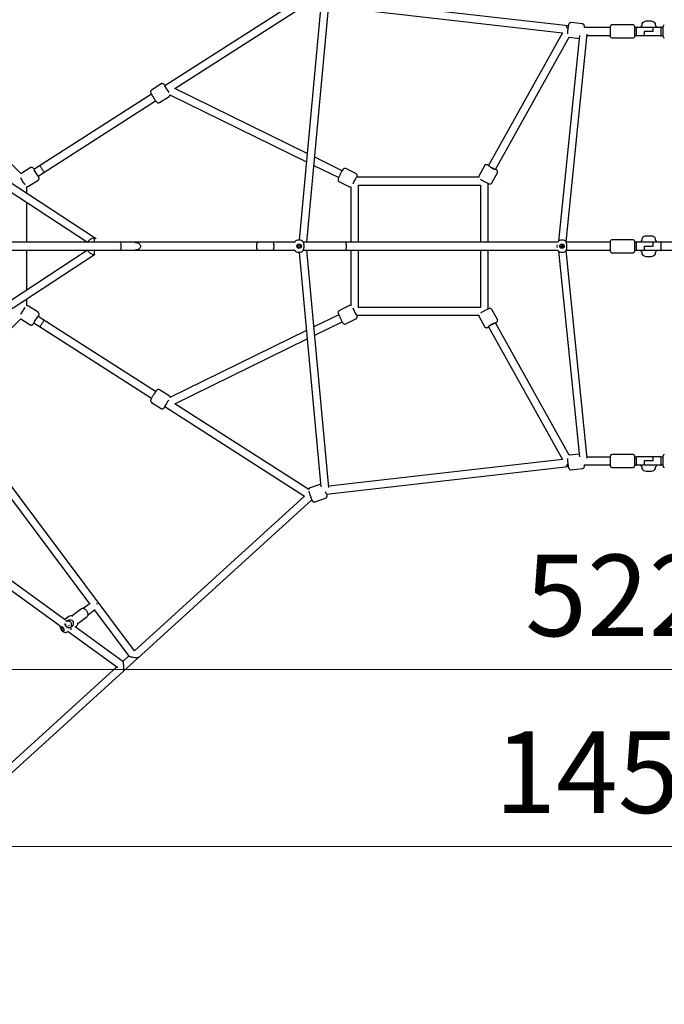
# Model space of a CAD drawing. Units: millimetres. Extents: x 6754 to 63868, y -1716 to 17982.
# Drawn here: x 32101 to 33588, y 10059 to 12328 of the extents above; entities that cross this region are included whole.
import ezdxf

# ---------------------------------------------------------------- set-up
doc = ezdxf.new("R2010")
doc.units = ezdxf.units.MM
doc.layers.add('HERNI_PRVEK', color=4, linetype='Continuous')
doc.layers.add('KOTY', color=7, linetype='Continuous', lineweight=13)
doc.layers.add('KOTY1', color=7, linetype='Continuous', lineweight=13)
doc.styles.add('arial', font='arial.ttf')
doc.dimstyles.new('KOTY_75', dxfattribs={"dimtxt": 188, "dimasz": 75, "dimexe": 75, "dimexo": 75, "dimgap": 75, "dimtad": 1, "dimdec": 0, "dimrnd": 10, "dimdsep": 46, "dimtxsty": 'arial', "dimblk": 'ARCHTICK', "dimcen": -1.5, "dimclrd": 256, "dimclrt": 2, "dimadec": 0, "dimazin": 0, "dimtfac": 0.63, "dimtdec": 0, "dimtix": 1, "dimtmove": 2, "dimatfit": 3, "dimldrblk": 'KOTA', "dimfxl": 500, "dimfxlon": 1, "dimtfill": 1, "dimtolj": 1, "dimtzin": 0, "dimlwd": -1, "dimarcsym": 0})

# ---------------------------------------------------------------- blocks, each defined once
blk = doc.blocks.new('_ArchTick')
at = {"color": 0, "linetype": 'ByBlock', "const_width": 0.15}
blk.add_lwpolyline([(-0.5, -0.5), (0.5, 0.5)], dxfattribs=at)
blk = doc.blocks.new('*D37')
at = {"layer": 'Defpoints', "color": 0, "transparency": 16777216}
for p in [(26273.1, 11806.2), (40831.1, 11806.2), (40831.1, 10422.7)]:
    blk.add_point(p, dxfattribs=at)
at = {"layer": 'KOTY', "color": 0, "lineweight": -2, "transparency": 16777216}
for p, q in [((26273.1, 10922.7), (26273.1, 10347.7)), ((40831.1, 10922.7), (40831.1, 10347.7))]:
    blk.add_line(p, q, dxfattribs=at)
at = {"layer": 'KOTY', "transparency": 16777216}
blk.add_line((26273.1, 10422.7), (40831.1, 10422.7), dxfattribs=at)
at = {"layer": 'KOTY', "transparency": 16777216, "xscale": 75, "yscale": 75, "zscale": 75, "rotation": 180}
blk.add_blockref('_ArchTick', (26273.1, 10422.7), dxfattribs=at)
at = {"layer": 'KOTY', "transparency": 16777216, "xscale": 75, "yscale": 75, "zscale": 75}
blk.add_blockref('_ArchTick', (40831.1, 10422.7), dxfattribs=at)
at = {"layer": 'KOTY', "color": 2, "transparency": 16777216, "insert": (33552.1, 10593.7), "char_height": 188, "attachment_point": 5, "style": 'arial', "bg_fill": 3, "box_fill_scale": 1.1, "bg_fill_color": 256, "bg_fill_true_color": 13158600, "bg_fill_transparency": 0}
blk.add_mtext('\\A1;14560', dxfattribs=at)
blk = doc.blocks.new('KOTA')
for p, q in [((-75, -75), (75, 75)), ((0, 75), (0, -75)), ((-75, 0), (75, 0))]:
    blk.add_line(p, q)
blk = doc.blocks.new('*D41')
at = {"layer": 'Defpoints', "color": 0, "transparency": 16777216}
for p in [(36160.1, 10830.3), (30944.1, 7135.2), (36160.1, 7135.2)]:
    blk.add_point(p, dxfattribs=at)
at = {"layer": 'KOTY', "color": 0, "lineweight": -2, "transparency": 16777216}
for p, q in [((30944.1, 10330.3), (30944.1, 10905.3)), ((36160.1, 10330.3), (36160.1, 10905.3))]:
    blk.add_line(p, q, dxfattribs=at)
at = {"layer": 'KOTY', "transparency": 16777216}
blk.add_line((30944.1, 10830.3), (36160.1, 10830.3), dxfattribs=at)
at = {"layer": 'KOTY', "transparency": 16777216, "xscale": 75, "yscale": 75, "zscale": 75, "rotation": 180}
blk.add_blockref('_ArchTick', (30944.1, 10830.3), dxfattribs=at)
at = {"layer": 'KOTY', "transparency": 16777216, "xscale": 75, "yscale": 75, "zscale": 75}
blk.add_blockref('_ArchTick', (36160.1, 10830.3), dxfattribs=at)
at = {"layer": 'KOTY', "color": 2, "transparency": 16777216, "insert": (33552.1, 11001.3), "char_height": 188, "attachment_point": 5, "style": 'arial', "bg_fill": 3, "box_fill_scale": 1.1, "bg_fill_color": 256, "bg_fill_true_color": 13158600, "bg_fill_transparency": 0}
blk.add_mtext('\\A1;5220', dxfattribs=at)
blk = doc.blocks.new('*D45')
at = {"layer": 'Defpoints', "color": 0, "transparency": 16777216}
for p in [(25696.1, 11796.2), (41408.1, 11796.2), (41408.1, 5268)]:
    blk.add_point(p, dxfattribs=at)
at = {"layer": 'KOTY1', "color": 0, "lineweight": -2, "transparency": 16777216}
for p, q in [((25696.1, 5768), (25696.1, 5193)), ((41408.1, 5768), (41408.1, 5193))]:
    blk.add_line(p, q, dxfattribs=at)
at = {"layer": 'KOTY1', "transparency": 16777216}
blk.add_line((25696.1, 5268), (41408.1, 5268), dxfattribs=at)
at = {"layer": 'KOTY1', "transparency": 16777216, "xscale": 75, "yscale": 75, "zscale": 75, "rotation": 180}
blk.add_blockref('_ArchTick', (25696.1, 5268), dxfattribs=at)
at = {"layer": 'KOTY1', "transparency": 16777216, "xscale": 75, "yscale": 75, "zscale": 75}
blk.add_blockref('_ArchTick', (41408.1, 5268), dxfattribs=at)
at = {"layer": 'KOTY1', "color": 2, "transparency": 16777216, "insert": (33552.1, 5439), "char_height": 188, "attachment_point": 5, "style": 'arial', "bg_fill": 3, "box_fill_scale": 1.1, "bg_fill_color": 256, "bg_fill_true_color": 13158600, "bg_fill_transparency": 0}
blk.add_mtext('\\A1;15710', dxfattribs=at)
blk = doc.blocks.new('*D49')
at = {"layer": 'Defpoints', "color": 0, "transparency": 16777216}
for p in [(26872.9, 11818.2), (40231.3, 11818.2), (40231.3, 5649.5)]:
    blk.add_point(p, dxfattribs=at)
at = {"layer": 'KOTY1', "color": 0, "lineweight": -2, "transparency": 16777216}
for p, q in [((26872.9, 6149.5), (26872.9, 5574.5)), ((40231.3, 6149.5), (40231.3, 5574.5))]:
    blk.add_line(p, q, dxfattribs=at)
at = {"layer": 'KOTY1', "transparency": 16777216}
blk.add_line((26872.9, 5649.5), (40231.3, 5649.5), dxfattribs=at)
at = {"layer": 'KOTY1', "transparency": 16777216, "xscale": 75, "yscale": 75, "zscale": 75, "rotation": 180}
blk.add_blockref('_ArchTick', (26872.9, 5649.5), dxfattribs=at)
at = {"layer": 'KOTY1', "transparency": 16777216, "xscale": 75, "yscale": 75, "zscale": 75}
blk.add_blockref('_ArchTick', (40231.3, 5649.5), dxfattribs=at)
at = {"layer": 'KOTY1', "color": 2, "transparency": 16777216, "insert": (33552.1, 5820.5), "char_height": 188, "attachment_point": 5, "style": 'arial', "bg_fill": 3, "box_fill_scale": 1.1, "bg_fill_color": 256, "bg_fill_true_color": 13158600, "bg_fill_transparency": 0}
blk.add_mtext('\\A1;13360', dxfattribs=at)
blk = doc.blocks.new('*D52')
at = {"layer": 'Defpoints', "color": 0, "transparency": 16777216}
for p in [(25273.1, 11306.2), (41831.1, 11306.2), (41831.1, 4859.6)]:
    blk.add_point(p, dxfattribs=at)
at = {"layer": 'KOTY1', "color": 0, "lineweight": -2, "transparency": 16777216}
for p, q in [((25273.1, 5359.6), (25273.1, 4784.6)), ((41831.1, 5359.6), (41831.1, 4784.6))]:
    blk.add_line(p, q, dxfattribs=at)
at = {"layer": 'KOTY1', "transparency": 16777216}
blk.add_line((25273.1, 4859.6), (41831.1, 4859.6), dxfattribs=at)
at = {"layer": 'KOTY1', "transparency": 16777216, "xscale": 75, "yscale": 75, "zscale": 75, "rotation": 180}
blk.add_blockref('_ArchTick', (25273.1, 4859.6), dxfattribs=at)
at = {"layer": 'KOTY1', "transparency": 16777216, "xscale": 75, "yscale": 75, "zscale": 75}
blk.add_blockref('_ArchTick', (41831.1, 4859.6), dxfattribs=at)
at = {"layer": 'KOTY1', "color": 2, "transparency": 16777216, "insert": (33552.1, 5030.6), "char_height": 188, "attachment_point": 5, "style": 'arial', "bg_fill": 3, "box_fill_scale": 1.1, "bg_fill_color": 256, "bg_fill_true_color": 13158600, "bg_fill_transparency": 0}
blk.add_mtext('\\A1;16560', dxfattribs=at)

msp = doc.modelspace()

# ---------------------------------------------------------------- linework, layer by layer
at = {"layer": 'HERNI_PRVEK', "linetype": 'Continuous'}
for p, q in [((32758.6, 12382.3), (32436, 12176.1)), ((33366.7, 12314.3), (32809.1, 12378.1)), ((32459.2, 12169.6), (32768.1, 12367)), ((32796.3, 12360.7), (32746, 11820.2)), ((32763.6, 11815.2), (32814.5, 12362.5)), ((32814.2, 12359.4), (33353, 12297.8)), ((33555.2, 12324.7), (33548.9, 12324.7)), ((33362.5, 12314.8), (33362.5, 12314.8)), ((33399.1, 12318.7), (33373.3, 12321.6)), ((33464.1, 12310.2), (33403.1, 12310.2)), ((33464.1, 12289.2), (33464.1, 12313.2)), ((33516.1, 12316.2), (33467.1, 12316.2)), ((33519.1, 12313.2), (33519.1, 12289.2)), ((33524.1, 12310.2), (33519.1, 12310.2)), ((33524.1, 12292.2), (33524.1, 12310.2)), ((33525.1, 12311.2), (33579.1, 12311.2)), ((33534.1, 12312.5), (33534.1, 12311.2)), ((33562.7, 12301.2), (33562.7, 12311.2)), ((33570.1, 12311.2), (33570.1, 12312.5)), ((33585.1, 12310.2), (33580.1, 12310.2)), ((33580.1, 12310.2), (33580.1, 12292.2)), ((33585.1, 12289.2), (33585.1, 12313.2)), ((33353, 12297.8), (33182.7, 11992)), ((33198.4, 11983.2), (33368.3, 12288.1)), ((33392.1, 12291.7), (33344.2, 11817.8)), ((33362.1, 11816), (33410.5, 12295)), ((33369.5, 12287.8), (33391.4, 12285.3)), ((33410.2, 12292.2), (33464.1, 12292.2)), ((33467.1, 12286.2), (33516.1, 12286.2)), ((33519.1, 12292.2), (33524.1, 12292.2)), ((33579.1, 12291.2), (33525.1, 12291.2)), ((33562.7, 12301.2), (33541.4, 12301.2)), ((33541.4, 12301.2), (33541.4, 12291.2)), ((33580.1, 12292.2), (33585.1, 12292.2)), ((32427.5, 12180.2), (32405.6, 12166.2)), ((32764.5, 12019.8), (32459.2, 12169.6)), ((32104, 11973.5), (31925.7, 12150.7)), ((32405.3, 12156.5), (32134, 11983.1)), ((32423.9, 12137.6), (32445.8, 12151.5)), ((32448, 12155), (32762.8, 12000.7)), ((32143.7, 11968), (32415, 12141.3)), ((32845.1, 11980.3), (32781.8, 12011.4)), ((32125.5, 11987.2), (32104, 11973.4)), ((32148.3, 11992.3), (32134, 11983.1)), ((32780.1, 11992.2), (32837.2, 11964.2)), ((32876.9, 11973.7), (32853.6, 11985.1)), ((33173.3, 11991.5), (33160.7, 11968.8)), ((32103.2, 11963.7), (32103.3, 11963.5)), ((32143.7, 11968), (32158, 11977.1)), ((33160.2, 11965.2), (32878.3, 11965.2)), ((33190.4, 11952.3), (33203, 11975)), ((32117.6, 11928), (32117.6, 11944.1)), ((32122, 11944.6), (32143.8, 11958.5)), ((32838.6, 11954.6), (32861.9, 11943.1)), ((32864.9, 11942.7), (32864.9, 11815.2)), ((32882.8, 11947.2), (33164.1, 11947.2)), ((32882.9, 11815.2), (32882.9, 11947.2)), ((33164.1, 11947.2), (33164.1, 11815.2)), ((33172.9, 11955.1), (33172.6, 11955.6)), ((33182.1, 11815.2), (33182.1, 11950.7)), ((32117.6, 11815.2), (32117.6, 11907)), ((32277.8, 11823.1), (32273.8, 11825.7)), ((33555.2, 11829.7), (33548.9, 11829.7)), ((32736, 11815.2), (31796.1, 11815.2)), ((32258.1, 11815.5), (32258.1, 11815.2)), ((32274.2, 11815.2), (32274.2, 11824.9)), ((32735.4, 11815.6), (32735.6, 11815.2)), ((33341.7, 11815.2), (32756, 11815.2)), ((33341.7, 11815.6), (33341.9, 11815.1)), ((33347.9, 11806.2), (33355.7, 11806.2)), ((33464.1, 11815.2), (33362.3, 11815.2)), ((33464.1, 11794.2), (33464.1, 11818.2)), ((33516.1, 11821.2), (33467.1, 11821.2)), ((33519.1, 11818.2), (33519.1, 11794.2)), ((33524.1, 11815.2), (33519.1, 11815.2)), ((33524.1, 11797.2), (33524.1, 11815.2)), ((33525.1, 11816.2), (33579.1, 11816.2)), ((33534.1, 11817.5), (33534.1, 11816.2)), ((33541.4, 11806.2), (33562.7, 11806.2)), ((33541.4, 11806.2), (33541.4, 11796.2)), ((33562.7, 11806.2), (33562.7, 11816.2)), ((33570.1, 11816.2), (33570.1, 11817.5)), ((33746, 11815.2), (33580.1, 11815.2)), ((33580.1, 11815.2), (33580.1, 11797.2)), ((31796.1, 11797.2), (32736, 11797.2)), ((32117.6, 11705.4), (32117.6, 11797.2)), ((32258.1, 11797.2), (32258.1, 11796.9)), ((32273.8, 11786.7), (32275.6, 11787.9)), ((32274.2, 11787.5), (32274.2, 11797.2)), ((32735.6, 11797.2), (32735.4, 11796.8)), ((32746, 11792.2), (32796.3, 11251.7)), ((32756, 11797.2), (33341.7, 11797.2)), ((32814.5, 11249.9), (32763.6, 11797.2)), ((32864.9, 11797.2), (32864.9, 11669.7)), ((32882.9, 11665.2), (32882.9, 11797.2)), ((33164.1, 11797.2), (33164.1, 11665.2)), ((33182.1, 11661.7), (33182.1, 11797.2)), ((33341.9, 11797.3), (33341.7, 11796.8)), ((33344.2, 11794.6), (33392.1, 11320.7)), ((33410.5, 11317.5), (33362.1, 11796.4)), ((33362.3, 11797.2), (33464.1, 11797.2)), ((33467.1, 11791.2), (33516.1, 11791.2)), ((33519.1, 11797.2), (33524.1, 11797.2)), ((33579.1, 11796.2), (33525.1, 11796.2)), ((33534.1, 11796.2), (33534.1, 11794.9)), ((33548.9, 11782.7), (33555.2, 11782.7)), ((33570.1, 11794.9), (33570.1, 11796.2)), ((33580.1, 11797.2), (33746, 11797.2)), ((32117.6, 11668.4), (32117.6, 11684.4)), ((32143.8, 11653.9), (32122, 11667.8)), ((32861.9, 11669.3), (32838.6, 11657.8)), ((32415, 11471.1), (32143.7, 11644.4)), ((32158, 11635.3), (32143.7, 11644.4)), ((32837.2, 11648.2), (32780.1, 11620.2)), ((32878.3, 11647.2), (33160.2, 11647.2)), ((33164.1, 11665.2), (32882.8, 11665.2)), ((33203, 11637.4), (33190.4, 11660.1)), ((31925.7, 11461.7), (32104, 11639)), ((32104, 11639), (32125.5, 11625.2)), ((32134, 11629.3), (32405.3, 11455.9)), ((32134, 11629.3), (32148.3, 11620.1)), ((32781.8, 11601), (32845.1, 11632.1)), ((32853.6, 11627.3), (32876.9, 11638.7)), ((33160.7, 11643.6), (33173.3, 11620.9)), ((33368.3, 11324.3), (33198.4, 11629.2)), ((32762.8, 11611.7), (32448, 11457.4)), ((33182.7, 11620.4), (33353, 11314.6)), ((32459.2, 11442.8), (32764.5, 11592.6)), ((32445.8, 11460.9), (32423.9, 11474.9)), ((32405.6, 11446.2), (32427.5, 11432.2)), ((32768.1, 11245.4), (32459.2, 11442.8)), ((32436, 11436.3), (32758.6, 11230.1)), ((33391.4, 11327.1), (33369.5, 11324.6)), ((33516.1, 11326.2), (33467.1, 11326.2)), ((33353, 11314.6), (32814.2, 11253)), ((33464.1, 11320.2), (33410.2, 11320.2)), ((33464.1, 11299.2), (33464.1, 11323.2)), ((33519.1, 11323.2), (33519.1, 11299.2)), ((33524.1, 11320.2), (33519.1, 11320.2)), ((33524.1, 11302.2), (33524.1, 11320.2)), ((33525.1, 11321.2), (33579.1, 11321.2)), ((33562.7, 11311.2), (33541.4, 11311.2)), ((33541.4, 11311.2), (33541.4, 11301.2)), ((33562.7, 11311.2), (33562.7, 11321.2)), ((33585.1, 11320.2), (33580.1, 11320.2)), ((33580.1, 11320.2), (33580.1, 11302.2)), ((33585.1, 11299.2), (33585.1, 11323.2)), ((32809.1, 11234.3), (33366.7, 11298.1)), ((33362.5, 11297.6), (33362.5, 11297.6)), ((33373.3, 11290.8), (33399.1, 11293.7)), ((33403.1, 11302.2), (33464.1, 11302.2)), ((33467.1, 11296.2), (33516.1, 11296.2)), ((33519.1, 11302.2), (33524.1, 11302.2)), ((33579.1, 11301.2), (33525.1, 11301.2)), ((33534.1, 11301.2), (33534.1, 11299.9)), ((33548.9, 11287.7), (33555.2, 11287.7)), ((33570.1, 11299.9), (33570.1, 11301.2)), ((33580.1, 11302.2), (33585.1, 11302.2)), ((32768.2, 11241.3), (32768.3, 11241)), ((32795.7, 11257.4), (32771.3, 11248.9)), ((31528.8, 10088.3), (32775.2, 11221.2)), ((32758.4, 11230.3), (32366.1, 10873.7)), ((32782.5, 11216.8), (32807, 11225.3)), ((32243.7, 10970), (32222.3, 10954.1)), ((32263.6, 10982.3), (32248.2, 10970.9)), ((32259, 10956.5), (32275, 10968.4)), ((32273.6, 10967.4), (32353.1, 10861.3)), ((32214.9, 10952.3), (32205.8, 10945.5)), ((32208.8, 10942), (32208.2, 10942.3)), ((32208.3, 10941.4), (32208.8, 10942)), ((32235.5, 10936.5), (32256.8, 10952.4)), ((32210.3, 10916.5), (32215.1, 10918.5)), ((32213.4, 10917.9), (32327.6, 10835.4)), ((32229.6, 10928.4), (32231.7, 10929.9)), ((32339.3, 10849.1), (32229.6, 10928.4)), ((32352.8, 10861.6), (32339.1, 10849.2)), ((32325.5, 10836.8), (31954.1, 10499.2))]:
    msp.add_line(p, q, dxfattribs=at)
at = {"layer": 'HERNI_PRVEK', "linetype": 'Continuous', "flags": 128}
for points in [[(33548.9, 12324.7), (33545.9, 12324.6), (33543, 12324.1), (33540.3, 12323), (33538.1, 12321.2), (33536.6, 12318.5), (33536, 12315.2), (33535.9, 12314.4), (33535.6, 12313.7), (33535.1, 12313.2), (33534.4, 12312.9)], [(33569.7, 12312.9), (33569, 12313.2), (33568.5, 12313.7), (33568.3, 12314.4), (33568.1, 12315.2), (33567.9, 12316.9), (33567.6, 12318.5), (33566.1, 12321.2), (33563.8, 12323), (33561.2, 12324.1), (33558.2, 12324.6), (33555.2, 12324.7)], [(33365.5, 12307.1), (33365, 12308.3), (33364.3, 12309.8), (33363.6, 12311.2), (33363.1, 12312.4), (33362.8, 12313.4), (33362.5, 12314.1), (33362.5, 12314.6), (33362.5, 12314.8)], [(33373.3, 12321.6), (33372.2, 12321.6), (33371.1, 12321.4), (33370.2, 12320.9), (33369.4, 12320.4), (33368.8, 12319.8), (33368.3, 12319.2), (33368, 12318.5), (33367.7, 12317.9), (33367.4, 12317), (33367, 12315.6), (33366.7, 12314.2), (33366.4, 12312.5), (33366.1, 12310.7), (33365.8, 12308.8), (33365.5, 12306.8), (33365.3, 12304.8), (33365.1, 12302.8), (33364.9, 12300.9), (33364.8, 12299), (33364.7, 12297.3), (33364.7, 12295.8)], [(33373.3, 12321.6), (33372.2, 12321.6), (33371.1, 12321.4), (33370.2, 12320.9), (33369.4, 12320.4), (33368.8, 12319.8), (33368.3, 12319.2), (33368, 12318.5), (33367.7, 12317.9), (33367.4, 12317), (33367, 12315.6), (33366.7, 12314.2), (33366.4, 12312.5), (33366.1, 12310.7), (33365.8, 12308.8), (33365.5, 12306.8), (33365.3, 12304.8), (33365.1, 12302.8), (33364.9, 12300.9), (33364.8, 12299), (33364.7, 12297.3), (33364.7, 12295.8)], [(33403.8, 12310.2), (33403.9, 12311), (33403.8, 12312.4), (33403.7, 12313.8), (33403.5, 12314.7), (33403.3, 12315.4), (33402.9, 12316.2), (33402.3, 12317), (33401.4, 12317.7), (33400.4, 12318.3), (33399.3, 12318.6), (33399, 12318.6)], [(33403.8, 12310.2), (33403.9, 12311), (33403.8, 12312.4), (33403.7, 12313.8), (33403.5, 12314.7), (33403.3, 12315.4), (33402.9, 12316.2), (33402.3, 12317), (33401.4, 12317.7), (33400.4, 12318.3), (33399.3, 12318.6), (33399, 12318.6)], [(33368.3, 12288.1), (33369, 12287.9), (33369.5, 12287.9)], [(33368.3, 12288.1), (33369, 12287.9), (33369.5, 12287.9)], [(32405.6, 12166.2), (32405.5, 12166.1), (32404.6, 12165.3), (32403.9, 12164.4), (32403.5, 12163.4), (32403.3, 12162.6), (32403.3, 12161.7), (32403.4, 12161), (32403.5, 12160.5), (32403.7, 12159.9), (32403.9, 12159.3), (32404.4, 12158.2), (32404.6, 12157.9)], [(32405.6, 12166.2), (32405.5, 12166.1), (32404.6, 12165.3), (32403.9, 12164.4), (32403.5, 12163.4), (32403.3, 12162.6), (32403.3, 12161.7), (32403.4, 12161), (32403.5, 12160.5), (32403.7, 12159.9), (32403.9, 12159.3), (32404.4, 12158.2), (32404.6, 12157.9)], [(32436.4, 12176.4), (32435.9, 12177.1), (32435.2, 12178.1), (32434.4, 12179), (32433.7, 12179.6), (32433.2, 12180), (32432.5, 12180.4), (32431.7, 12180.8), (32430.7, 12181), (32429.6, 12180.9), (32428.4, 12180.6), (32427.5, 12180.2)], [(32436.4, 12176.4), (32435.9, 12177.1), (32435.2, 12178.1), (32434.4, 12179), (32433.7, 12179.6), (32433.2, 12180), (32432.5, 12180.4), (32431.7, 12180.8), (32430.7, 12181), (32429.6, 12180.9), (32428.4, 12180.6), (32427.5, 12180.2)], [(32273.8, 11825.7), (32022.8, 11990.1), (31764.1, 12159.6)], [(32409.1, 12150.2), (32409.5, 12149.6), (32410.5, 12147.9), (32411.6, 12146.2), (32412.7, 12144.7), (32413.7, 12143.2), (32414.6, 12141.9), (32415.5, 12140.7), (32416.3, 12139.7), (32417.1, 12138.7), (32417.7, 12138.1), (32418.2, 12137.7), (32418.9, 12137.3), (32419.7, 12137), (32420.7, 12136.8), (32421.8, 12136.8), (32423, 12137.1), (32423.9, 12137.6)], [(32409.1, 12150.2), (32409.5, 12149.6), (32410.5, 12147.9), (32411.6, 12146.2), (32412.7, 12144.7), (32413.7, 12143.2), (32414.6, 12141.9), (32415.5, 12140.7), (32416.3, 12139.7), (32417.1, 12138.7), (32417.7, 12138.1), (32418.2, 12137.7), (32418.9, 12137.3), (32419.7, 12137), (32420.7, 12136.8), (32421.8, 12136.8), (32423, 12137.1), (32423.9, 12137.6)], [(31759.1, 12141.9), (32004.6, 11981), (32257.8, 11815.2)], [(32134.5, 11983.4), (32134, 11984.1), (32133.2, 11985.1), (32132.4, 11986), (32131.8, 11986.6), (32131.2, 11987), (32130.6, 11987.4), (32129.7, 11987.8), (32128.7, 11988), (32127.6, 11987.9), (32126.5, 11987.7), (32125.5, 11987.2)], [(32134.5, 11983.4), (32134, 11984.1), (32133.2, 11985.1), (32132.4, 11986), (32131.8, 11986.6), (32131.2, 11987), (32130.6, 11987.4), (32129.7, 11987.8), (32128.7, 11988), (32127.6, 11987.9), (32126.5, 11987.7), (32125.5, 11987.2)], [(32158, 11977.1), (32157.9, 11977.1), (32157.6, 11977.4), (32157.1, 11978.1), (32156.4, 11978.9), (32155.6, 11980), (32154.7, 11981.3), (32153.8, 11982.8), (32152.8, 11984.3), (32151.8, 11985.8), (32150.9, 11987.3), (32150.1, 11988.7), (32149.4, 11989.9), (32148.8, 11990.9), (32148.5, 11991.7), (32148.3, 11992.1), (32148.3, 11992.3)], [(33182.9, 11992.4), (33182.9, 11992.4), (33181.7, 11993), (33180.5, 11993.5), (33179.4, 11993.9), (33178.8, 11994), (33178.1, 11994.1), (33177.3, 11994.1), (33176.3, 11993.9), (33175.3, 11993.5), (33174.4, 11992.9), (33173.6, 11992), (33173.3, 11991.5)], [(33182.9, 11992.4), (33182.9, 11992.4), (33181.7, 11993), (33180.5, 11993.5), (33179.4, 11993.9), (33178.8, 11994), (33178.1, 11994.1), (33177.3, 11994.1), (33176.3, 11993.9), (33175.3, 11993.5), (33174.4, 11992.9), (33173.6, 11992), (33173.3, 11991.5)], [(33198.4, 11983.2), (33198.4, 11983.2), (33198, 11983.3), (33197.3, 11983.5), (33196.4, 11984), (33195.2, 11984.5), (33193.8, 11985.2), (33192.3, 11986), (33190.7, 11986.9), (33189.1, 11987.8), (33187.6, 11988.7), (33186.2, 11989.5), (33185, 11990.3), (33184, 11990.9), (33183.2, 11991.4), (33182.8, 11991.8), (33182.7, 11992)], [(32143.8, 11958.5), (32143.9, 11958.6), (32144.9, 11959.4), (32145.5, 11960.3), (32145.9, 11961.2), (32146.1, 11962.1), (32146.2, 11963), (32146.1, 11963.7), (32146, 11964.3), (32145.8, 11964.8), (32145.6, 11965.4), (32145.1, 11966.5), (32144.5, 11967.6), (32144.1, 11968.2)], [(32143.8, 11958.5), (32143.9, 11958.6), (32144.9, 11959.4), (32145.5, 11960.3), (32145.9, 11961.2), (32146.1, 11962.1), (32146.2, 11963), (32146.1, 11963.7), (32146, 11964.3), (32145.8, 11964.8), (32145.6, 11965.4), (32145.1, 11966.5), (32144.5, 11967.6), (32144.1, 11968.2)], [(32840.9, 11972.3), (32840.6, 11971.7), (32839.7, 11969.9), (32838.9, 11968.2), (32838.2, 11966.5), (32837.5, 11965), (32836.9, 11963.6), (32836.5, 11962.4), (32836.1, 11961.2), (32835.9, 11960.4), (32835.8, 11959.7), (32835.8, 11958.9), (32835.9, 11958.1), (32836.2, 11957.1), (32836.8, 11956.1), (32837.5, 11955.3), (32838.5, 11954.6), (32838.6, 11954.6)], [(32840.9, 11972.3), (32840.6, 11971.7), (32839.7, 11969.9), (32838.9, 11968.2), (32838.2, 11966.5), (32837.5, 11965), (32836.9, 11963.6), (32836.5, 11962.4), (32836.1, 11961.2), (32835.9, 11960.4), (32835.8, 11959.7), (32835.8, 11958.9), (32835.9, 11958.1), (32836.2, 11957.1), (32836.8, 11956.1), (32837.5, 11955.3), (32838.5, 11954.6), (32838.6, 11954.6)], [(32878.8, 11965.2), (32879.1, 11966), (32879.5, 11967.2), (32879.7, 11968.1), (32879.7, 11968.8), (32879.7, 11969.6), (32879.5, 11970.5), (32879.1, 11971.5), (32878.5, 11972.4), (32877.6, 11973.2), (32876.9, 11973.6)], [(32878.8, 11965.2), (32879.1, 11966), (32879.5, 11967.2), (32879.7, 11968.1), (32879.7, 11968.8), (32879.7, 11969.6), (32879.5, 11970.5), (32879.1, 11971.5), (32878.5, 11972.4), (32877.6, 11973.2), (32876.9, 11973.6)], [(33203.6, 11977.3), (33203.5, 11978.6), (33203.2, 11979.4), (33202.9, 11980.1), (33202.5, 11980.7), (33202.1, 11981.1), (33201.7, 11981.5), (33201.1, 11982), (33200, 11982.8), (33198.9, 11983.5), (33198.7, 11983.7)], [(33203.6, 11977.3), (33203.5, 11978.6), (33203.2, 11979.4), (33202.9, 11980.1), (33202.5, 11980.7), (33202.1, 11981.1), (33201.7, 11981.5), (33201.1, 11982), (33200, 11982.8), (33198.9, 11983.5), (33198.7, 11983.7)], [(33173.4, 11955.2), (33174.5, 11954.6), (33176.2, 11953.6), (33177.9, 11952.8), (33179.4, 11952), (33180.8, 11951.3), (33182, 11950.8), (33183.2, 11950.3), (33184.2, 11950), (33184.8, 11949.8), (33185.5, 11949.7), (33186.3, 11949.7), (33187.2, 11949.9), (33188.2, 11950.3), (33189.2, 11950.9), (33190, 11951.7), (33190.3, 11952.3)], [(33173.4, 11955.2), (33174.5, 11954.6), (33176.2, 11953.6), (33177.9, 11952.8), (33179.4, 11952), (33180.8, 11951.3), (33182, 11950.8), (33183.2, 11950.3), (33184.2, 11950), (33184.8, 11949.8), (33185.5, 11949.7), (33186.3, 11949.7), (33187.2, 11949.9), (33188.2, 11950.3), (33189.2, 11950.9), (33190, 11951.7), (33190.3, 11952.3)], [(32258.2, 11815.5), (32258.1, 11815.6), (32258.7, 11816.9), (32259.6, 11818.1), (32260.9, 11819.4), (32262.4, 11820.7), (32264.2, 11822), (32265.8, 11823), (32267.5, 11824), (32269.7, 11825.1), (32271.4, 11825.6), (32272.5, 11825.8), (32273.5, 11825.8), (32273.9, 11825.6)], [(32273.9, 11825.6), (32274.2, 11825), (32274.2, 11824.9)], [(33548.9, 11829.7), (33545.9, 11829.6), (33543, 11829.1), (33540.3, 11828), (33538.1, 11826.2), (33536.6, 11823.5), (33536, 11820.2), (33535.9, 11819.4), (33535.6, 11818.7), (33535.1, 11818.2), (33534.4, 11817.9)], [(33569.7, 11817.9), (33569, 11818.2), (33568.5, 11818.7), (33568.3, 11819.4), (33568.1, 11820.2), (33567.9, 11821.9), (33567.6, 11823.5), (33566.1, 11826.2), (33563.8, 11828), (33561.2, 11829.1), (33558.2, 11829.6), (33555.2, 11829.7)], [(32335.7, 11806.2), (32335.7, 11808), (32335.5, 11809.8), (32335.2, 11811.3), (32334.8, 11812.7), (32334.3, 11813.8), (32333.8, 11814.6), (32333.3, 11815.1), (32332.8, 11815.2)], [(32332.8, 11797.2), (32333.3, 11797.3), (32333.8, 11797.8), (32334.3, 11798.6), (32334.8, 11799.7), (32335.2, 11801.1), (32335.5, 11802.7), (32335.7, 11804.4), (32335.7, 11806.2)], [(32366.9, 11815.2), (32368.5, 11815.1), (32370.6, 11814.8), (32372.5, 11814.3), (32374.4, 11813.6), (32376, 11812.7), (32377.4, 11811.6), (32378.5, 11810.4), (32379.3, 11809.1), (32379.8, 11807.6), (32380, 11806.2)], [(32380, 11806.2), (32379.8, 11804.8), (32379.3, 11803.4), (32378.5, 11802), (32377.4, 11800.8), (32376, 11799.7), (32374.4, 11798.8), (32372.5, 11798.1), (32370.6, 11797.6), (32368.5, 11797.3), (32366.9, 11797.2)], [(32651.1, 11815.2), (32650.4, 11815.1), (32649.8, 11814.7), (32649.3, 11814), (32648.7, 11813.1), (32648.3, 11812), (32647.9, 11810.7), (32647.7, 11809.3), (32647.5, 11807.8), (32647.5, 11806.2)], [(32647.5, 11806.2), (32647.5, 11804.6), (32647.7, 11803.1), (32647.9, 11801.7), (32648.3, 11800.4), (32648.7, 11799.3), (32649.3, 11798.4), (32649.8, 11797.7), (32650.4, 11797.3), (32651.1, 11797.2)], [(32688.1, 11806.2), (32688, 11808), (32687.8, 11809.8), (32687.5, 11811.3), (32687.2, 11812.7), (32686.7, 11813.8), (32686.2, 11814.6), (32685.6, 11815.1), (32685.2, 11815.2)], [(32685.2, 11797.2), (32685.6, 11797.3), (32686.2, 11797.8), (32686.7, 11798.6), (32687.2, 11799.7), (32687.5, 11801.1), (32687.8, 11802.7), (32688, 11804.4), (32688.1, 11806.2)], [(32757, 11810.5), (32756.5, 11812.7), (32756, 11814.4), (32756, 11815.1), (32756.2, 11815.6)], [(32853.2, 11815.2), (32853.4, 11815.1), (32853.5, 11814.7), (32853.7, 11814), (32853.8, 11813.1), (32853.9, 11812), (32854, 11810.7), (32854.1, 11809.3), (32854.1, 11807.8), (32854.1, 11806.2)], [(32854.1, 11806.2), (32854.1, 11804.6), (32854.1, 11803.1), (32854, 11801.7), (32853.9, 11800.4), (32853.8, 11799.3), (32853.7, 11798.4), (32853.5, 11797.7), (32853.4, 11797.3), (32853.2, 11797.2)], [(33363.3, 11810.5), (33362.7, 11812.7), (33362.3, 11814.4), (33362.3, 11815.1), (33362.5, 11815.6)], [(32257.8, 11797.2), (32016.3, 11639), (31759.1, 11470.5)], [(31764.1, 11452.8), (32014.5, 11616.9), (32273.8, 11786.7)], [(32258.2, 11796.9), (32258.1, 11796.8), (32258.7, 11795.5), (32259.6, 11794.3), (32260.9, 11793), (32262.4, 11791.7), (32264.2, 11790.4), (32265.8, 11789.4), (32267.5, 11788.4), (32269.7, 11787.3), (32271.4, 11786.8), (32272.5, 11786.6), (32273.5, 11786.6), (32273.9, 11786.8)], [(32273.9, 11786.8), (32274.2, 11787.4), (32274.2, 11787.5)], [(32756.2, 11796.8), (32756, 11797.3), (32756, 11798), (32756.3, 11799.1), (32756.6, 11800.4), (32757, 11801.9)], [(33362.5, 11796.8), (33362.3, 11797.3), (33362.3, 11798), (33362.5, 11799.1), (33362.9, 11800.4), (33363.3, 11801.9)], [(33534.4, 11794.5), (33535.1, 11794.2), (33535.6, 11793.7), (33535.9, 11793), (33536, 11792.2), (33536.2, 11790.5), (33536.6, 11788.9), (33538.1, 11786.3), (33540.3, 11784.4), (33543, 11783.3), (33545.9, 11782.8), (33548.9, 11782.7)], [(33555.2, 11782.7), (33558.2, 11782.8), (33561.2, 11783.3), (33563.8, 11784.4), (33566.1, 11786.3), (33567.6, 11788.9), (33568.1, 11792.2), (33568.3, 11793), (33568.5, 11793.7), (33569, 11794.2), (33569.7, 11794.5)], [(32144.1, 11644.2), (32144.2, 11644.3), (32144.9, 11645.5), (32145.4, 11646.6), (32145.8, 11647.5), (32146, 11648.2), (32146.1, 11648.8), (32146.2, 11649.6), (32146.1, 11650.6), (32145.8, 11651.6), (32145.2, 11652.6), (32144.4, 11653.5), (32143.8, 11653.8)], [(32144.1, 11644.2), (32144.2, 11644.3), (32144.9, 11645.5), (32145.4, 11646.6), (32145.8, 11647.5), (32146, 11648.2), (32146.1, 11648.8), (32146.2, 11649.6), (32146.1, 11650.6), (32145.8, 11651.6), (32145.2, 11652.6), (32144.4, 11653.5), (32143.8, 11653.8)], [(32838.6, 11657.8), (32837.9, 11657.4), (32837, 11656.6), (32836.4, 11655.8), (32836, 11654.9), (32835.8, 11654), (32835.8, 11653.3), (32835.8, 11652.6), (32835.9, 11652.1), (32836, 11651.4), (32836.3, 11650.6), (32836.7, 11649.4), (32837.2, 11648.1), (32837.9, 11646.6), (32838.6, 11644.9), (32839.4, 11643.2), (32840.2, 11641.4), (32841.1, 11639.6), (32841.2, 11639.4)], [(32838.6, 11657.8), (32837.9, 11657.4), (32837, 11656.6), (32836.4, 11655.8), (32836, 11654.9), (32835.8, 11654), (32835.8, 11653.3), (32835.8, 11652.6), (32835.9, 11652.1), (32836, 11651.4), (32836.3, 11650.6), (32836.7, 11649.4), (32837.2, 11648.1), (32837.9, 11646.6), (32838.6, 11644.9), (32839.4, 11643.2), (32840.2, 11641.4), (32841.1, 11639.6), (32841.2, 11639.4)], [(32876.9, 11638.8), (32877.1, 11638.8), (32878.1, 11639.6), (32878.8, 11640.4), (32879.3, 11641.3), (32879.6, 11642.1), (32879.7, 11642.9), (32879.7, 11643.6), (32879.7, 11644.3), (32879.5, 11644.8), (32879.4, 11645.6), (32878.9, 11646.9), (32878.8, 11647.2)], [(32876.9, 11638.8), (32877.1, 11638.8), (32878.1, 11639.6), (32878.8, 11640.4), (32879.3, 11641.3), (32879.6, 11642.1), (32879.7, 11642.9), (32879.7, 11643.6), (32879.7, 11644.3), (32879.5, 11644.8), (32879.4, 11645.6), (32878.9, 11646.9), (32878.8, 11647.2)], [(33184.8, 11662.6), (33184.1, 11662.4), (33183.4, 11662.2), (33182.1, 11661.7), (33180.9, 11661.1), (33179.4, 11660.4), (33177.9, 11659.6), (33176.2, 11658.8), (33174.5, 11657.8), (33172.7, 11656.9), (33171.1, 11655.9)], [(33184.8, 11662.6), (33184.1, 11662.4), (33183.4, 11662.2), (33182.1, 11661.7), (33180.9, 11661.1), (33179.4, 11660.4), (33177.9, 11659.6), (33176.2, 11658.8), (33174.5, 11657.8), (33172.7, 11656.9), (33171.1, 11655.9)], [(32125.5, 11625.2), (32126.3, 11624.8), (32127.4, 11624.5), (32128.4, 11624.4), (32129.4, 11624.6), (32130.2, 11624.8), (32130.9, 11625.2), (32131.4, 11625.5), (32131.9, 11625.9), (32132.3, 11626.3), (32132.9, 11626.9), (32133.6, 11627.9), (32134.4, 11629), (32134.5, 11629)], [(32125.5, 11625.2), (32126.3, 11624.8), (32127.4, 11624.5), (32128.4, 11624.4), (32129.4, 11624.6), (32130.2, 11624.8), (32130.9, 11625.2), (32131.4, 11625.5), (32131.9, 11625.9), (32132.3, 11626.3), (32132.9, 11626.9), (32133.6, 11627.9), (32134.4, 11629), (32134.5, 11629)], [(32158, 11635.3), (32157.9, 11635.3), (32157.6, 11635), (32157.1, 11634.4), (32156.4, 11633.5), (32155.6, 11632.4), (32154.7, 11631.1), (32153.8, 11629.6), (32152.8, 11628.1), (32151.8, 11626.6), (32150.9, 11625.1), (32150.1, 11623.7), (32149.4, 11622.5), (32148.8, 11621.5), (32148.5, 11620.7), (32148.3, 11620.3), (32148.3, 11620.1)], [(32841.2, 11639.4), (32842, 11637.9), (32842.9, 11636.1), (32843.7, 11634.5), (32844.5, 11633), (32845.3, 11631.7), (32846, 11630.6), (32846.7, 11629.5), (32847.2, 11628.9), (32847.6, 11628.4), (32848, 11628.1)], [(32841.2, 11639.4), (32842, 11637.9), (32842.9, 11636.1), (32843.7, 11634.5), (32844.5, 11633), (32845.3, 11631.7), (32846, 11630.6), (32846.7, 11629.5), (32847.2, 11628.9), (32847.6, 11628.4), (32848, 11628.1)], [(33198.4, 11629.2), (33198.2, 11629.2), (33197.7, 11629), (33196.9, 11628.7), (33195.8, 11628.2), (33194.5, 11627.5), (33193, 11626.8), (33191.5, 11625.9), (33189.9, 11625.1), (33188.3, 11624.2), (33186.9, 11623.3), (33185.5, 11622.5), (33184.4, 11621.8), (33183.6, 11621.2), (33183, 11620.8), (33182.7, 11620.5), (33182.7, 11620.4)], [(33198.7, 11628.7), (33198.7, 11628.8), (33199.9, 11629.6), (33200.9, 11630.3), (33201.7, 11630.9), (33202.2, 11631.4), (33202.6, 11632), (33203.1, 11632.6), (33203.4, 11633.5), (33203.6, 11634.6), (33203.6, 11635.7), (33203.3, 11636.9), (33203, 11637.4)], [(33198.7, 11628.7), (33198.7, 11628.8), (33199.9, 11629.6), (33200.9, 11630.3), (33201.7, 11630.9), (33202.2, 11631.4), (33202.6, 11632), (33203.1, 11632.6), (33203.4, 11633.5), (33203.6, 11634.6), (33203.6, 11635.7), (33203.3, 11636.9), (33203, 11637.4)], [(33173.3, 11620.9), (33173.7, 11620.3), (33174.5, 11619.4), (33175.4, 11618.9), (33176.3, 11618.5), (33177.2, 11618.3), (33177.9, 11618.3), (33178.6, 11618.4), (33179.1, 11618.5), (33179.7, 11618.6), (33180.5, 11618.9), (33181.6, 11619.4), (33182.8, 11619.9), (33182.9, 11620)], [(33173.3, 11620.9), (33173.7, 11620.3), (33174.5, 11619.4), (33175.4, 11618.9), (33176.3, 11618.5), (33177.2, 11618.3), (33177.9, 11618.3), (33178.6, 11618.4), (33179.1, 11618.5), (33179.7, 11618.6), (33180.5, 11618.9), (33181.6, 11619.4), (33182.8, 11619.9), (33182.9, 11620)], [(32410.4, 11464.2), (32410, 11463.7), (32408.9, 11462), (32407.9, 11460.3), (32407, 11458.8), (32406.1, 11457.3), (32405.3, 11455.9), (32404.7, 11454.7), (32404.1, 11453.6), (32403.6, 11452.4), (32403.4, 11451.7), (32403.3, 11451), (32403.3, 11450.1), (32403.5, 11449.1), (32403.9, 11448.1), (32404.5, 11447.2), (32405.4, 11446.4), (32405.7, 11446.2)], [(32410.4, 11464.2), (32410, 11463.7), (32408.9, 11462), (32407.9, 11460.3), (32407, 11458.8), (32406.1, 11457.3), (32405.3, 11455.9), (32404.7, 11454.7), (32404.1, 11453.6), (32403.6, 11452.4), (32403.4, 11451.7), (32403.3, 11451), (32403.3, 11450.1), (32403.5, 11449.1), (32403.9, 11448.1), (32404.5, 11447.2), (32405.4, 11446.4), (32405.7, 11446.2)], [(32423.9, 11474.8), (32423.5, 11475.1), (32422.4, 11475.5), (32421.3, 11475.6), (32420.3, 11475.6), (32419.5, 11475.3), (32418.8, 11475), (32418.2, 11474.7), (32417.7, 11474.3), (32417.3, 11473.9), (32416.8, 11473.3), (32416, 11472.4), (32415.6, 11471.8)], [(32423.9, 11474.8), (32423.5, 11475.1), (32422.4, 11475.5), (32421.3, 11475.6), (32420.3, 11475.6), (32419.5, 11475.3), (32418.8, 11475), (32418.2, 11474.7), (32417.7, 11474.3), (32417.3, 11473.9), (32416.8, 11473.3), (32416, 11472.4), (32415.6, 11471.8)], [(31909.4, 11453.6), (32142.9, 11141.8), (32262.8, 10981.8)], [(32366.2, 10873.8), (32138.5, 11177.8), (31925.8, 11461.7)], [(32427.5, 11432.2), (32428.4, 11431.8), (32429.5, 11431.5), (32430.6, 11431.4), (32431.5, 11431.6), (32432.3, 11431.9), (32432.9, 11432.2), (32433.5, 11432.6), (32433.9, 11432.9), (32434.3, 11433.4), (32434.9, 11434.1), (32435.7, 11435), (32436.4, 11436)], [(32427.5, 11432.2), (32428.4, 11431.8), (32429.5, 11431.5), (32430.6, 11431.4), (32431.5, 11431.6), (32432.3, 11431.9), (32432.9, 11432.2), (32433.5, 11432.6), (32433.9, 11432.9), (32434.3, 11433.4), (32434.9, 11434.1), (32435.7, 11435), (32436.4, 11436)], [(33365.5, 11305.3), (33365, 11304.1), (33364.3, 11302.6), (33363.6, 11301.2), (33363.1, 11300), (33362.8, 11299), (33362.5, 11298.3), (33362.5, 11297.8), (33362.5, 11297.6)], [(33364.7, 11316.6), (33364.7, 11316.6), (33364.7, 11315.1), (33364.8, 11313.3), (33364.9, 11311.4), (33365.1, 11309.4), (33365.3, 11307.4), (33365.5, 11305.4), (33365.8, 11303.5), (33366.1, 11301.6), (33366.4, 11299.8), (33366.7, 11298.2), (33367, 11296.8), (33367.4, 11295.4), (33367.8, 11294.2), (33367.9, 11294)], [(33364.7, 11316.6), (33364.7, 11316.6), (33364.7, 11315.1), (33364.8, 11313.3), (33364.9, 11311.4), (33365.1, 11309.4), (33365.3, 11307.4), (33365.5, 11305.4), (33365.8, 11303.5), (33366.1, 11301.6), (33366.4, 11299.8), (33366.7, 11298.2), (33367, 11296.8), (33367.4, 11295.4), (33367.8, 11294.2), (33367.9, 11294)], [(33369.5, 11324.5), (33369, 11324.5), (33368.3, 11324.3)], [(33369.5, 11324.5), (33369, 11324.5), (33368.3, 11324.3)], [(33399.1, 11293.8), (33399.8, 11293.9), (33400.9, 11294.3), (33401.8, 11294.9), (33402.5, 11295.6), (33403, 11296.4), (33403.3, 11297.1), (33403.5, 11297.8), (33403.7, 11298.5), (33403.8, 11299.3), (33403.9, 11300.9), (33403.9, 11302.2)], [(33399.1, 11293.8), (33399.8, 11293.9), (33400.9, 11294.3), (33401.8, 11294.9), (33402.5, 11295.6), (33403, 11296.4), (33403.3, 11297.1), (33403.5, 11297.8), (33403.7, 11298.5), (33403.8, 11299.3), (33403.9, 11300.9), (33403.9, 11302.2)], [(33534.4, 11299.5), (33535.1, 11299.2), (33535.6, 11298.7), (33535.9, 11298), (33536, 11297.2), (33536.2, 11295.5), (33536.6, 11293.9), (33538.1, 11291.3), (33540.3, 11289.4), (33543, 11288.3), (33545.9, 11287.8), (33548.9, 11287.7)], [(33555.2, 11287.7), (33558.2, 11287.8), (33561.2, 11288.3), (33563.8, 11289.4), (33566.1, 11291.3), (33567.6, 11293.9), (33568.1, 11297.2), (33568.3, 11298), (33568.5, 11298.7), (33569, 11299.2), (33569.7, 11299.5)], [(31754.9, 11249.2), (32059.9, 11028.8), (32195, 10931.2)], [(32207.3, 10944.5), (32046, 11061), (31774.3, 11257.4)], [(32771.6, 11230.4), (32771.8, 11229.7), (32772.5, 11227.9), (32773.2, 11226.1), (32773.8, 11224.5), (32774.4, 11222.9), (32775, 11221.6), (32775.6, 11220.4), (32776.2, 11219.3), (32776.6, 11218.7), (32777, 11218.2), (32777.6, 11217.6), (32778.4, 11217.1), (32779.4, 11216.7), (32780.5, 11216.5), (32781.7, 11216.6), (32782.5, 11216.8)], [(32771.6, 11230.4), (32771.8, 11229.7), (32772.5, 11227.9), (32773.2, 11226.1), (32773.8, 11224.5), (32774.4, 11222.9), (32775, 11221.6), (32775.6, 11220.4), (32776.2, 11219.3), (32776.6, 11218.7), (32777, 11218.2), (32777.6, 11217.6), (32778.4, 11217.1), (32779.4, 11216.7), (32780.5, 11216.5), (32781.7, 11216.6), (32782.5, 11216.8)], [(32772.2, 11228.7), (32772.1, 11228.1), (32772, 11226.6)], [(32807, 11225.4), (32807.3, 11225.5), (32808.4, 11226.1), (32809.2, 11226.8), (32809.7, 11227.6), (32810.1, 11228.5), (32810.3, 11229.2), (32810.4, 11229.9), (32810.4, 11230.5), (32810.4, 11231.2), (32810.2, 11232), (32810, 11233.2), (32809.7, 11234.4)], [(32807, 11225.4), (32807.3, 11225.5), (32808.4, 11226.1), (32809.2, 11226.8), (32809.7, 11227.6), (32810.1, 11228.5), (32810.3, 11229.2), (32810.4, 11229.9), (32810.4, 11230.5), (32810.4, 11231.2), (32810.2, 11232), (32810, 11233.2), (32809.7, 11234.4)], [(32255.6, 10965.7), (32255, 10966.5), (32253.7, 10967.8), (32252.4, 10969), (32250.9, 10969.9), (32249.3, 10970.6), (32247.9, 10971), (32246.6, 10971), (32245.4, 10970.8), (32244.3, 10970.4), (32243.7, 10970)], [(32256.8, 10952.4), (32257.4, 10952.9), (32258.2, 10953.9), (32258.7, 10955), (32258.9, 10956.2), (32259, 10957.6), (32258.8, 10959.2), (32258.4, 10960.8), (32257.7, 10962.4), (32256.8, 10964), (32255.8, 10965.5), (32255.6, 10965.7)], [(32278.7, 10983.3), (32279.4, 10982.3), (32280.3, 10980.8)], [(32206.6, 10934.8), (32206.8, 10934), (32207.3, 10932.4), (32208.2, 10930.9), (32209.3, 10929.6), (32210.6, 10928.6), (32212.1, 10927.8), (32213.7, 10927.3), (32215.3, 10927.2), (32216.9, 10927.4), (32218.3, 10928), (32219.5, 10928.9), (32220.4, 10930.1), (32221, 10931.4), (32221.3, 10933), (32221.3, 10934.6), (32220.9, 10936.2), (32220.2, 10937.8), (32219.2, 10939.2), (32218, 10940.4), (32216.5, 10941.3), (32215, 10941.9), (32213.4, 10942.2), (32211.8, 10942.2), (32210.3, 10941.8), (32209.4, 10941.3)], [(32208.8, 10942), (32211.1, 10943.4), (32215, 10944.6), (32216.9, 10944.9), (32218.8, 10944.8), (32221.4, 10944.1), (32223.2, 10942.9), (32224.4, 10941.2), (32225, 10939.3), (32225, 10936.5), (32224.5, 10934.5), (32223.7, 10932.7), (32221.4, 10929.5), (32219.7, 10928)], [(32224, 10953.3), (32224, 10953.4), (32224, 10953.4), (32224, 10953.4), (32223.9, 10953.4), (32223.9, 10953.5), (32223.8, 10953.5), (32223.3, 10953.7), (32221.7, 10954.3), (32218.9, 10954.2), (32217.1, 10953.6), (32214.9, 10952.3)], [(32194.3, 10931.7), (32194.2, 10930.5), (32194.3, 10929), (32194.6, 10927.3), (32195.2, 10925.6), (32196, 10923.8), (32197, 10922.2), (32198.2, 10920.6), (32199.6, 10919.3), (32201.1, 10918), (32202.8, 10917), (32204.4, 10916.4), (32206, 10916), (32207.5, 10915.9), (32209, 10916.1), (32210.2, 10916.5)], [(32197.3, 10928.2), (32196.9, 10927.6), (32196.7, 10926.8), (32196.8, 10925.8), (32197.2, 10924.6), (32197.8, 10923.5), (32198.5, 10922.3), (32199.4, 10921.3), (32200.4, 10920.5), (32201.4, 10920), (32202.3, 10919.7), (32203.1, 10919.7), (32203.7, 10920), (32204.1, 10920.6), (32204.3, 10921.5), (32204.2, 10922.5), (32203.8, 10923.6), (32203.2, 10924.8), (32202.5, 10925.9), (32201.6, 10926.9), (32200.6, 10927.7), (32199.6, 10928.3), (32198.7, 10928.5), (32197.9, 10928.5), (32197.3, 10928.2)], [(32200.7, 10927.6), (32200.5, 10927.5), (32200.2, 10927.1), (32200.2, 10926.3), (32200.5, 10925.5), (32201, 10924.6), (32201.6, 10923.9), (32202.4, 10923.3), (32203.1, 10923), (32203.7, 10923.1), (32203.9, 10923.3)], [(32206.5, 10932.7), (32206, 10935.3), (32206.2, 10936.8)], [(32214.2, 10933.6), (32215.1, 10932.2), (32215.7, 10930.8)], [(32231.7, 10929.9), (32233.2, 10931.2), (32234.2, 10932.4), (32234.8, 10933.5), (32235.2, 10934.5), (32235.5, 10936.3), (32235.5, 10937), (32235.4, 10937.6), (32235.4, 10937.8), (32235.4, 10937.9), (32235.4, 10938), (32235.4, 10938.1), (32235.3, 10938.1), (32235.3, 10938.2), (32235.3, 10938.2), (32235.3, 10938.2)], [(32353.1, 10861.3), (32353.1, 10861.3), (32353.8, 10860.8), (32355.7, 10860.1), (32357.3, 10859.6), (32359.1, 10859.3), (32361.5, 10858.9), (32364.2, 10858.5), (32366.9, 10858.3), (32369.6, 10858.2), (32371.4, 10858.2), (32373.2, 10858.3), (32375.3, 10858.5), (32376.6, 10859), (32376.7, 10859.1)], [(32339.2, 10849.1), (32339.3, 10849.1), (32339.6, 10848.5), (32339.9, 10847.2), (32340.1, 10845.5), (32340.4, 10843.1), (32340.6, 10841.1), (32340.8, 10839.1), (32340.9, 10836.6), (32341, 10834.1), (32341, 10831.8), (32341, 10829.8), (32340.9, 10828.4), (32340.8, 10827.3), (32340.6, 10826.2), (32340.5, 10826.2)]]:
    msp.add_lwpolyline(points, dxfattribs=at)
at = {"layer": 'HERNI_PRVEK', "linetype": 'Continuous'}
for centre, radius in [((32745.8, 11806.2), 5.2), ((32745.8, 11806.2), 2.75), ((33352.1, 11806.2), 5.2)]:
    msp.add_circle(centre, radius, dxfattribs=at)
for centre, radius, start, end in [((33467.1, 12313.2), 3, 90, 180), ((33516.1, 12313.2), 3, 0, 90), ((33525.1, 12310.2), 1, 90, 180), ((33534.6, 12312.5), 0.5, 108.7107, 180), ((33569.6, 12312.5), 0.5, 0, 71.2893), ((33579.1, 12310.2), 1, 0, 90), ((33588.1, 12313.2), 3, 90, 180), ((33467.1, 12289.2), 3, 180, 270), ((33516.1, 12289.2), 3, 270, 0), ((33525.1, 12292.2), 1, 180, 270), ((33579.1, 12292.2), 1, 270, 0), ((33588.1, 12289.2), 3, 180, 270), ((32569.3, 12250.6), 153.1, 209.1481, 215.9434), ((32501.5, 12209.4), 109.8, 208.009, 212.6393), ((32443.5, 12155.5), 4.61, 300.1315, 353.2072), ((32851.3, 11980.4), 5.17, 64.0727, 141.7049), ((33267.3, 12125.5), 158.5, 238.0139, 244.121), ((32231.8, 12035.6), 147.3, 209.3281, 213.0624), ((32271, 12060), 157.6, 209.5997, 215.7931), ((32908.3, 11941.7), 74.1, 145.5429, 155.5638), ((33009.4, 11889.7), 151.8, 150.6897, 157.0195), ((33164.5, 11966.4), 4.48, 147.3541, 198.3304), ((33199.5, 11977.2), 4.11, 331.062, 1.4203), ((32203.2, 12014.7), 112, 212.0749, 216.8858), ((32119.3, 11948.5), 4.74, 249.3691, 304.2406), ((32864.1, 11947.3), 4.63, 242.5776, 280.1711), ((33238.2, 12074.5), 135.8, 236.7823, 241.5054), ((32745.8, 11806.2), 14, 42.1049, 137.8951), ((32732.5, 11806.2), 24.9, 350.0277, 9.9723), ((33362.4, 11806.2), 21.9, 171.7499, 188.0446), ((33352.1, 11806.2), 14, 42.1049, 137.8951), ((33352.1, 11806.2), 2.75, 35.0924, 133.3719), ((33352.1, 11806.2), 2.75, 226.6281, 324.9076), ((33338.7, 11806.2), 24.9, 350.0277, 9.9723), ((33467.1, 11818.2), 3, 90, 180), ((33516.1, 11818.2), 3, 0, 90), ((33525.1, 11815.2), 1, 90, 180), ((33534.6, 11817.5), 0.5, 108.7107, 180), ((33569.6, 11817.5), 0.5, 0, 71.2893), ((33579.1, 11815.2), 1, 0, 90), ((32745.8, 11806.2), 14, 222.1049, 317.8951), ((33352.1, 11806.2), 14, 222.1049, 317.8951), ((33467.1, 11794.2), 3, 180, 270), ((33516.1, 11794.2), 3, 270, 0), ((33525.1, 11797.2), 1, 180, 270), ((33534.6, 11794.9), 0.5, 180, 251.2893), ((33569.6, 11794.9), 0.5, 288.7107, 0), ((33579.1, 11797.2), 1, 270, 0), ((32119.3, 11663.9), 4.71, 55.13, 110.5463), ((32864, 11665.7), 4.08, 77.7972, 120.7491), ((32214.8, 11586.9), 127.5, 147.056, 151.0104), ((32220.5, 11585.6), 133.1, 143.45, 147.9183), ((32272, 11551.8), 158.7, 144.4478, 150.5365), ((33001.8, 11719), 143.3, 202.5663, 209.8583), ((33164.6, 11646), 4.63, 162.5319, 211.7874), ((33226.6, 11556.7), 113.7, 119.2077, 123.5118), ((33185.9, 11657.7), 5.06, 28.6757, 102.8134), ((32851.3, 11631.8), 5.04, 228.7336, 296.5276), ((33263.9, 11493.1), 151.5, 115.602, 122.6342), ((32516.6, 11396.9), 125.7, 143.4431, 147.6338), ((32566.4, 11363.7), 149.7, 144.0178, 151.1305), ((32443.6, 11456.9), 4.52, 6.5445, 60.6163), ((33467.1, 11323.2), 3, 90, 180), ((33516.1, 11323.2), 3, 0, 90), ((33588.1, 11323.2), 3, 90, 180), ((33525.1, 11320.2), 1, 90, 180), ((33579.1, 11320.2), 1, 0, 90), ((33372.6, 11295.9), 5.06, 201.0446, 277.9522), ((33467.1, 11299.2), 3, 180, 270), ((33516.1, 11299.2), 3, 270, 0), ((33525.1, 11302.2), 1, 180, 270), ((33534.6, 11299.9), 0.5, 180, 251.2893), ((33569.6, 11299.9), 0.5, 288.7107, 0), ((33579.1, 11302.2), 1, 270, 0), ((33588.1, 11299.2), 3, 180, 270), ((32772.7, 11244.3), 4.76, 106.9675, 169.642), ((32883.4, 11270.8), 118.9, 194.5389, 199.8635), ((32929.5, 11285.3), 131.3, 199.7866, 202.1099), ((32215.4, 10936.1), 9.52, 200.7834, 235.2878), ((32215, 10936), 9.19, 236.3147, 300.6323), ((32210.6, 10924.8), 9.72, 341.9374, 19.5832)]:
    msp.add_arc(centre, radius, start, end, dxfattribs=at)

# ---------------------------------------------------------------- next in the draw order: dimensions: what is measured, and where the dimension line sits
at = {"layer": 'KOTY'}
dim = msp.add_linear_dim(base=(40831.1, 10422.7), p1=(26273.1, 11806.2), p2=(40831.1, 11806.2), dimstyle='KOTY_75', dxfattribs=at)
dim.commit()
dim.dimension.update_dxf_attribs({"geometry": '*D37', "text_midpoint": (33552.1, 10593.7)})

# ---------------------------------------------------------------- next in the draw order: dimensions: what is measured, and where the dimension line sits
dim = msp.add_linear_dim(base=(36160.1, 10830.3), p1=(30944.1, 7135.2), p2=(36160.1, 7135.2), dimstyle='KOTY_75', dxfattribs=at)
dim.commit()
dim.dimension.update_dxf_attribs({"geometry": '*D41', "text_midpoint": (33552.1, 11001.3)})

# ---------------------------------------------------------------- next in the draw order: dimensions: what is measured, and where the dimension line sits
at = {"layer": 'KOTY1'}
dim = msp.add_linear_dim(base=(41408.1, 5268), p1=(25696.1, 11796.2), p2=(41408.1, 11796.2), dimstyle='KOTY_75', dxfattribs=at)
dim.commit()
dim.dimension.update_dxf_attribs({"geometry": '*D45', "text_midpoint": (33552.1, 5439)})

# ---------------------------------------------------------------- next in the draw order: dimensions: what is measured, and where the dimension line sits
dim = msp.add_linear_dim(base=(40231.3, 5649.5), p1=(26872.9, 11818.2), p2=(40231.3, 11818.2), dimstyle='KOTY_75', dxfattribs=at)
dim.commit()
dim.dimension.update_dxf_attribs({"geometry": '*D49', "text_midpoint": (33552.1, 5820.5)})

# ---------------------------------------------------------------- next in the draw order: dimensions: what is measured, and where the dimension line sits
dim = msp.add_linear_dim(base=(41831.1, 4859.6), p1=(25273.1, 11306.2), p2=(41831.1, 11306.2), dimstyle='KOTY_75', dxfattribs=at)
dim.commit()
dim.dimension.update_dxf_attribs({"geometry": '*D52', "text_midpoint": (33552.1, 5030.6)})

doc.saveas('drawing.dxf')
